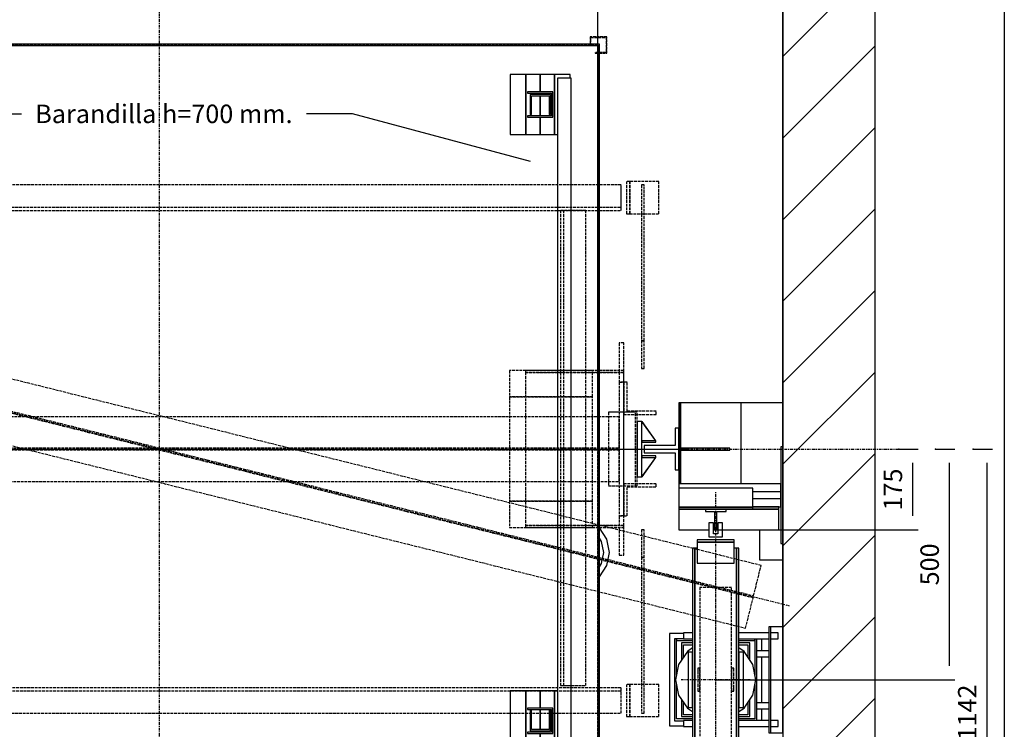
# Model space of a CAD drawing. Extents: x 4 to 2370, y 10 to 287.
# Drawn here: x 93 to 200, y 143 to 220 of the extents above; entities that cross this region are included whole.
import ezdxf

# ---------------------------------------------------------------- set-up
doc = ezdxf.new("R2010")
doc.units = 0
doc.header["$LTSCALE"] = 0.5
doc.header["$MEASUREMENT"] = 0
doc.linetypes.add('ACAD_ISO02W100', pattern=[15, 12, -3])
doc.linetypes.add('ACAD_ISO10W100', pattern=[18.5, 12, -3, 0.5, -3])
doc.layers.get('0').update_dxf_attribs({"linetype": 'CONTINUOUS'})
for name, color, linetype in [('3', 5, 'ACAD_ISO02W100'), ('6', 7, 'CONTINUOUS'), ('7', 6, 'ACAD_ISO10W100'), ('8', 3, 'CONTINUOUS'), ('9', 7, 'CONTINUOUS')]:
    doc.layers.add(name, color=color, linetype=linetype)
doc.styles.add('LD', font='ARIALUNI.TTF')
doc.dimstyles.new('LIFT', dxfattribs={"dimtxt": 2, "dimasz": 1.5, "dimexe": 0.6, "dimexo": 0, "dimgap": 0.5, "dimtad": 1, "dimdec": 0, "dimzin": 0, "dimdsep": 46, "dimtxsty": 'LD', "dimcen": 0, "dimdle": 3.5, "dimclrd": 1, "dimclre": 1, "dimclrt": 5, "dimadec": 0, "dimazin": 0, "dimtfac": 1, "dimtdec": 0, "dimtix": 1, "dimtmove": 1, "dimatfit": 3, "dimfxl": 0, "dimtolj": 1, "dimtzin": 0, "dimarcsym": 0})

# ---------------------------------------------------------------- blocks, each defined once
blk = doc.blocks.new('BORD_MACPUARSA_A4_V')
at = {"layer": '8'}
blk.add_line((190, 277), (190, 0), dxfattribs=at)
blk = doc.blocks.new('LD_20170524110905_00000000')
blk.add_blockref('BORD_MACPUARSA_A4_V', (0, 0))
blk = doc.blocks.new('LD_20170524110905_00000001')
for p, q in [((1768.4, 1868.7), (1668.4, 1868.7)), ((2154.1, 1765.3), (1768.4, 1868.7))]:
    blk.add_line(p, q)
blk.add_solid([(2221.7, 1747.2), (2151, 1754), (2157.1, 1776.6), (2221.7, 1747.2)])
at = {"insert": (1359.9, 1888.7), "char_height": 40, "attachment_point": 2, "style": 'LD'}
blk.add_mtext('\\fArial Unicode MS|b0|i0|u0;\\C256;Barandilla h=700 mm.', dxfattribs=at)
blk = doc.blocks.new('LD_20170524110905_00000002')
for p, q in [((544.5, 1766.2), (951.5, 1868.7)), ((951.5, 1868.7), (1051.5, 1868.7))]:
    blk.add_line(p, q)
blk.add_solid([(476.7, 1749.1), (541.7, 1777.5), (547.4, 1754.9), (476.7, 1749.1)])
at = {"insert": (1359.9, 1888.7), "char_height": 40, "attachment_point": 2, "style": 'LD'}
blk.add_mtext('\\fArial Unicode MS|b0|i0|u0;\\C256;Barandilla h=700 mm.', dxfattribs=at)
blk = doc.blocks.new('LD_20170524110905_00000003')
at = {"layer": '8'}
for p, q in [((2700, 1992.9), (2900, 2192.9)), ((2700, 1816.1), (2900, 2016.1)), ((2700, 1639.3), (2900, 1839.3)), ((2700, 1462.6), (2900, 1662.6)), ((2700, 1285.8), (2900, 1485.8)), ((2700, 1109), (2900, 1309)), ((2700, 932.2), (2900, 1132.2)), ((2700, 755.5), (2900, 955.5)), ((2700, 578.7), (2900, 778.7)), ((2700, 401.9), (2900, 601.9))]:
    blk.add_line(p, q, dxfattribs=at)
blk = doc.blocks.new('LD_20170524110905_00000004')
for p, q in [((2900, -200), (2900, 2350)), ((2700, 1242), (2700, 2150)), ((2700, 2150), (2700, 0)), ((2700, 757), (2700, 902))]:
    blk.add_line(p, q)
blk = doc.blocks.new('LD_20170524110905_00000005')
for p, q in [((-953, 878), (-953, -252.5)), ((953, 878), (-953, 878)), ((-950, -876.5), (-950, 875)), ((-950, 875), (950, 875)), ((950, 875), (950, -875)), ((953, -878), (953, 878)), ((-953, -253.5), (-953, -496.5)), ((-953, -497.5), (-953, -876.5)), ((-953, -876.5), (-950, -876.5)), ((-701.5, -875), (-951.5, -875)), ((-951.5, -875), (-951.5, -878)), ((-951.5, -878), (-704.5, -878)), ((-704.5, -878), (-704.5, -912)), ((-701.5, -915), (-701.5, -875)), ((698.5, -875), (698.5, -915)), ((950, -875), (698.5, -875)), ((701.5, -912), (701.5, -878)), ((701.5, -878), (953, -878)), ((-704.5, -912), (-723, -912)), ((-723, -912), (-723, -915)), ((-723, -915), (-701.5, -915)), ((-701.5, -913.5), (698.5, -913.5)), ((698.5, -915), (720, -915)), ((720, -912), (701.5, -912)), ((720, -915), (720, -912))]:
    blk.add_line(p, q)
blk = doc.blocks.new('LD_20170524110905_00000008')
at = {"layer": '3'}
for p, q in [((950, 875), (-950, 875)), ((933, 894), (933, 875)), ((969, 894), (933, 894)), ((933, 875), (934.5, 875)), ((934.5, 875), (934.5, 892.5)), ((934.5, 892.5), (967.5, 892.5)), ((950, -875), (950, 875)), ((967.5, 892.5), (967.5, 859.5)), ((969, 858), (969, 894)), ((967.5, 859.5), (944, 859.5)), ((944, 859.5), (944, 858)), ((944, 858), (969, 858)), ((1019, 580), (1012, 580)), ((1012, 580), (1012, 510)), ((1019, 510), (1019, 580)), ((1082, 580), (1019, 580)), ((1019, 580), (1019, 510)), ((1082, 510), (1082, 580)), ((1000, 572.5), (-1000, 572.5)), ((1000, 572.5), (-1000, 572.5)), ((1000, 517.5), (1000, 572.5)), ((1000, 524.5), (1000, 572.5)), ((1050, 572.5), (1044, 572.5)), ((1044, 572.5), (1044, 235)), ((1050, 235), (1050, 572.5)), ((-1000, 524.5), (1000, 524.5)), ((-1000, 517.5), (1000, 517.5)), ((923.5, 517.5), (868.5, 517.5)), ((868.5, 517.5), (868.5, -512.5)), ((923.5, 517.5), (875.5, 517.5)), ((875.5, 517.5), (875.5, -512.5)), ((923.5, -512.5), (923.5, 517.5)), ((923.5, -512.5), (923.5, 517.5)), ((1012, 510), (1019, 510)), ((1019, 510), (1082, 510)), ((1044, 235), (1050, 235)), ((1050, 235), (1044, 235)), ((1044, 235), (1044, 175)), ((1050, 175), (1050, 235)), ((1044, 175), (1050, 175)), ((1050, -175), (1044, -175)), ((1044, -175), (1044, -235)), ((1050, -235), (1050, -175)), ((1044, -235), (1050, -235)), ((1050, -235), (1044, -235)), ((1044, -235), (1044, -572.5)), ((1050, -572.5), (1050, -235)), ((1019, -510), (1012, -510)), ((1012, -510), (1012, -580)), ((1019, -580), (1019, -510)), ((1082, -510), (1019, -510)), ((1019, -510), (1019, -580)), ((1082, -580), (1082, -510)), ((1000, -517.5), (-1000, -517.5)), ((1000, -524.5), (-1000, -524.5)), ((868.5, -512.5), (923.5, -512.5)), ((875.5, -512.5), (923.5, -512.5)), ((1000, -572.5), (1000, -517.5)), ((1000, -572.5), (1000, -524.5)), ((-1000, -572.5), (1000, -572.5)), ((-1000, -572.5), (1000, -572.5)), ((1044, -572.5), (1050, -572.5)), ((1012, -580), (1019, -580)), ((1019, -580), (1082, -580))]:
    blk.add_line(p, q, dxfattribs=at)
blk = doc.blocks.new('LD_20170524110905_00000009')
at = {"layer": '3'}
for p, q in [((1303.4, -252.3), (-1269.6, 388.1)), ((1303.4, -252.3), (-1269.6, 388.1)), ((1303.4, -252.3), (-1269.6, 388.1)), ((1303.4, -252.3), (-1269.6, 388.1)), ((-1285.9, 322.6), (1287.1, -317.8)), ((-1285.9, 322.6), (1287.1, -317.8)), ((1285.9, -322.6), (-1287.1, 317.8)), ((1285.9, -322.6), (-1287.1, 317.8)), ((-1303.4, 252.3), (1269.6, -388.1)), ((-1303.4, 252.3), (1269.6, -388.1)), ((-1303.4, 252.3), (1269.6, -388.1)), ((-1303.4, 252.3), (1269.6, -388.1)), ((996, 230), (996, 145)), ((1006, 230), (996, 230)), ((1006, 145), (1006, 230)), ((758, 170), (758, 113)), ((938, 170), (758, 170)), ((793, 170), (793, 166)), ((1006, 170), (793, 170)), ((793, 166), (793, -166)), ((1006, 166), (793, 166)), ((793, 166), (1006, 166)), ((938, 113), (938, 170)), ((1006, 166), (1006, 170)), ((1006, -166), (1006, 166)), ((996, 145), (996, -145)), ((1006, 145), (996, 145)), ((996, 145), (996, -145)), ((1006, 145), (996, 145)), ((996, 145), (996, -145)), ((1006, 145), (996, 145)), ((996, 145), (1006, 145)), ((1013, 145), (1006, 145)), ((1006, 145), (1006, 75)), ((1006, -145), (1006, 145)), ((1013, 145), (1006, 145)), ((1006, 145), (1006, 75)), ((1006, -145), (1006, 145)), ((1006, -145), (1006, 145)), ((1013, 82), (1013, 145)), ((1013, 82), (1013, 145)), ((758, 113), (758, -113)), ((938, 113), (758, 113)), ((758, 113), (938, 113)), ((938, -113), (938, 113)), ((996, 70), (-996, 70)), ((996, 70), (-996, 70)), ((996, 70), (-996, 70)), ((996, 70), (-996, 70)), ((996, 70), (-996, 70)), ((996, 70), (-996, 70)), ((1035, 80), (973, 80)), ((973, 80), (973, -80)), ((1031, 80), (973, 80)), ((973, 80), (973, -80)), ((1035, 80), (973, 80)), ((973, 80), (973, -80)), ((1031, 80), (973, 80)), ((973, 80), (973, -80)), ((1035, 80), (973, 80)), ((973, 80), (973, -80)), ((1031, 80), (973, 80)), ((973, 80), (973, -80)), ((996, 2.5), (996, 70)), ((996, -70), (996, 70)), ((996, 2.5), (996, 70)), ((996, -70), (996, 70)), ((996, 2.5), (996, 70)), ((996, -70), (996, 70)), ((1006, 75), (1076, 75)), ((1006, 75), (1076, 75)), ((1076, 82), (1013, 82)), ((1076, 82), (1013, 82)), ((1031, -80), (1031, 80)), ((1031, -80), (1031, 80)), ((1031, -80), (1031, 80)), ((1035, -80), (1035, 80)), ((1035, -80), (1035, 80)), ((1035, -80), (1035, 80)), ((1076, 75), (1076, 82)), ((1076, 75), (1076, 82)), ((-996, 2.5), (996, 2.5)), ((-996, 2.5), (996, 2.5)), ((-996, 2.5), (996, 2.5)), ((996, -2.5), (-996, -2.5)), ((996, -2.5), (-996, -2.5)), ((996, -2.5), (-996, -2.5)), ((996, -70), (996, -2.5)), ((996, -70), (996, -2.5)), ((996, -70), (996, -2.5)), ((-996, -70), (996, -70)), ((-996, -70), (996, -70)), ((-996, -70), (996, -70)), ((-996, -70), (996, -70)), ((-996, -70), (996, -70)), ((-996, -70), (996, -70)), ((973, -80), (1035, -80)), ((973, -80), (1031, -80)), ((973, -80), (1035, -80)), ((973, -80), (1031, -80)), ((973, -80), (1035, -80)), ((973, -80), (1031, -80)), ((1076, -75), (1006, -75)), ((1006, -75), (1006, -145)), ((1076, -75), (1006, -75)), ((1006, -75), (1006, -145)), ((1013, -82), (1076, -82)), ((1013, -145), (1013, -82)), ((1013, -82), (1076, -82)), ((1013, -145), (1013, -82)), ((1076, -82), (1076, -75)), ((1076, -82), (1076, -75)), ((758, -113), (938, -113)), ((758, -113), (758, -170)), ((938, -113), (758, -113)), ((938, -170), (938, -113)), ((996, -145), (1006, -145)), ((996, -145), (1006, -145)), ((996, -145), (1006, -145)), ((996, -145), (996, -230)), ((1006, -145), (996, -145)), ((1006, -145), (1013, -145)), ((1006, -145), (1013, -145)), ((1006, -230), (1006, -145)), ((758, -170), (938, -170)), ((793, -166), (793, -170)), ((1006, -166), (793, -166)), ((793, -166), (1006, -166)), ((793, -170), (1006, -170)), ((1006, -170), (1006, -166)), ((996, -230), (1006, -230)), ((1269.6, -388.1), (1303.4, -252.3)), ((1269.6, -388.1), (1303.4, -252.3)), ((1287.1, -317.8), (1303.4, -252.3)), ((1287.1, -317.8), (1303.4, -252.3)), ((1269.6, -388.1), (1285.9, -322.6)), ((1269.6, -388.1), (1285.9, -322.6))]:
    blk.add_line(p, q, dxfattribs=at)
at = {"layer": '7'}
blk.add_line((-1364.2, 339.5), (1364.2, -339.5), dxfattribs=at)
blk = doc.blocks.new('LD_20170524110905_0000000A')
for p, q in [((-40, 303), (-40, 298)), ((40, 303), (-40, 303)), ((-40, 303), (-40, 298)), ((40, 303), (-40, 303)), ((40, 298), (40, 303)), ((40, 298), (40, 303)), ((-45, 285), (-50, 285)), ((-50, 285), (-50, -285)), ((-45, 285), (-50, 285)), ((-50, 285), (-50, -285)), ((-45, -285), (-45, 285)), ((-40, 285), (-45, 285)), ((-45, 285), (-45, -285)), ((-45, -285), (-45, 285)), ((-40, 285), (-45, 285)), ((-45, 285), (-45, -285)), ((-40, 298), (-40, 253)), ((40, 298), (-40, 298)), ((-40, 298), (40, 298)), ((-40, 298), (-40, 253)), ((40, 298), (-40, 298)), ((-40, 298), (40, 298)), ((40, 253), (40, 298)), ((40, 253), (40, 298)), ((45, 285), (40, 285)), ((45, 285), (40, 285)), ((45, -285), (45, 285)), ((50, 285), (45, 285)), ((45, 285), (45, -285)), ((45, -285), (45, 285)), ((50, 285), (45, 285)), ((45, 285), (45, -285)), ((50, -285), (50, 285)), ((50, -285), (50, 285)), ((-40, 253), (40, 253)), ((-40, 253), (40, 253)), ((40, -253), (-40, -253)), ((-40, -253), (-40, -298)), ((40, -253), (-40, -253)), ((-40, -253), (-40, -298)), ((40, -298), (40, -253)), ((40, -298), (40, -253)), ((-50, -285), (-45, -285)), ((-50, -285), (-45, -285)), ((-45, -285), (-40, -285)), ((-45, -285), (-40, -285)), ((-40, -298), (40, -298)), ((40, -298), (-40, -298)), ((-40, -298), (-40, -303)), ((-40, -298), (40, -298)), ((40, -298), (-40, -298)), ((-40, -298), (-40, -303)), ((40, -285), (45, -285)), ((40, -285), (45, -285)), ((40, -303), (40, -298)), ((40, -303), (40, -298)), ((45, -285), (50, -285)), ((45, -285), (50, -285)), ((-40, -303), (40, -303)), ((-40, -303), (40, -303))]:
    blk.add_line(p, q)
blk = doc.blocks.new('LD_20170524110905_0000000B')
for p, q in [((-4.75, 15), (-15, 15)), ((-15, 15), (-15, -15)), ((-4.75, 15), (-15, 15)), ((-15, 15), (-15, -15)), ((-4.75, -9), (-4.75, 15)), ((-4.75, -9), (-4.75, 15)), ((15, 15), (4.75, 15)), ((4.75, 15), (4.75, -9)), ((15, 15), (4.75, 15)), ((4.75, 15), (4.75, -9)), ((15, -15), (15, 15)), ((15, -15), (15, 15)), ((-15, -15), (15, -15)), ((-15, -15), (15, -15)), ((4.75, -9), (-4.75, -9)), ((4.75, -9), (-4.75, -9))]:
    blk.add_line(p, q)
blk = doc.blocks.new('LD_20170524110905_0000000C')
for p, q in [((-22.5, 370), (-80, 370)), ((-80, 370), (-80, 325)), ((-22.5, 370), (-80, 370)), ((-80, 370), (-80, 325)), ((137, 370), (22.5, 370)), ((137, 370), (22.5, 370)), ((137, 375), (80, 375)), ((137, 375), (80, 375)), ((80, 370), (137, 370)), ((80, 370), (137, 370)), ((137, 370), (137, 375)), ((137, 370), (137, 375)), ((137, 325), (137, 370)), ((137, 325), (137, 370)), ((-80, 325), (-15, 325)), ((-80, 325), (-15, 325)), ((-4.75, 325), (-2.5, 325)), ((-4.75, 325), (-2.5, 325)), ((2.5, 325), (4.75, 325)), ((2.5, 325), (4.75, 325)), ((15, 325), (137, 325)), ((15, 325), (137, 325)), ((95, 325), (95, 260)), ((95, 325), (95, 260)), ((145, 260), (145, 295)), ((145, 260), (145, 295)), ((95, 260), (145, 260)), ((95, 260), (145, 260)), ((145, -260), (95, -260)), ((95, -260), (95, -325)), ((145, -260), (95, -260)), ((95, -260), (95, -325)), ((145, -295), (145, -260)), ((145, -295), (145, -260)), ((-80, -325), (-80, -370)), ((-15, -325), (-80, -325)), ((-80, -325), (-80, -370)), ((-15, -325), (-80, -325)), ((-2.5, -325), (-4.75, -325)), ((-2.5, -325), (-4.75, -325)), ((4.75, -325), (2.5, -325)), ((4.75, -325), (2.5, -325)), ((137, -325), (15, -325)), ((137, -325), (15, -325)), ((137, -370), (137, -325)), ((137, -370), (137, -325)), ((-80, -370), (-22.5, -370)), ((-80, -370), (-22.5, -370)), ((22.5, -370), (137, -370)), ((22.5, -370), (137, -370)), ((137, -370), (80, -370)), ((137, -370), (80, -370)), ((80, -375), (137, -375)), ((80, -375), (137, -375)), ((137, -375), (137, -370)), ((137, -375), (137, -370)), ((95, -425), (95, -440)), ((95, -425), (95, -440)), ((95, -440), (141, -440)), ((95, -440), (141, -440))]:
    blk.add_line(p, q)
blk = doc.blocks.new('LD_20170524110905_0000000D')
for p, q in [((-50, 60), (-60, 60)), ((-60, 60), (-60, -60)), ((-50, 60), (-60, 60)), ((-60, 60), (-60, -60)), ((-50, -60), (-50, 60)), ((-50, -60), (-50, 60)), ((60, 60), (50, 60)), ((50, 60), (50, -60)), ((60, 60), (50, 60)), ((50, 60), (50, -60)), ((60, -60), (60, 60)), ((60, -60), (60, 60)), ((-60, -60), (-50, -60)), ((-60, -60), (-50, -60)), ((50, -60), (60, -60)), ((50, -60), (60, -60))]:
    blk.add_line(p, q)
blk = doc.blocks.new('LD_20170524110905_0000000E')
at = {"layer": '3'}
for p, q in [((34.5, 200), (-34.5, 200)), ((-34.5, 200), (-34.5, 184.8)), ((34.5, 200), (-34.5, 200)), ((-34.5, 200), (-34.5, 184.8)), ((34.5, 184.8), (34.5, 200)), ((34.5, 184.8), (34.5, 200)), ((-34.5, 184.8), (-34.5, 141.4)), ((-34.5, 184.8), (-34.5, 141.4)), ((34.5, 141.4), (34.5, 184.8)), ((34.5, 141.4), (34.5, 184.8)), ((-34.5, 141.4), (-34.5, 76.5)), ((-34.5, 141.4), (-34.5, 76.5)), ((34.5, 76.5), (34.5, 141.4)), ((34.5, 76.5), (34.5, 141.4)), ((-34.5, 76.5), (-34.5, 0)), ((-34.5, 76.5), (-34.5, 0)), ((34.5, 0), (34.5, 76.5)), ((34.5, 0), (34.5, 76.5)), ((-34.5, 25), (-39, 25)), ((-39, 25), (-39, 23.1)), ((-34.5, 25), (-39, 25)), ((-39, 25), (-39, 23.1)), ((-39, 23.1), (-39, 17.7)), ((-39, 23.1), (-39, 17.7)), ((-34.5, 23.1), (-34.5, 25)), ((-34.5, 23.1), (-34.5, 25)), ((-34.5, 17.7), (-34.5, 23.1)), ((-34.5, 17.7), (-34.5, 23.1)), ((39, 25), (34.5, 25)), ((34.5, 25), (34.5, 23.1)), ((39, 25), (34.5, 25)), ((34.5, 25), (34.5, 23.1)), ((34.5, 23.1), (34.5, 17.7)), ((34.5, 23.1), (34.5, 17.7)), ((39, 23.1), (39, 25)), ((39, 23.1), (39, 25)), ((39, 17.7), (39, 23.1)), ((39, 17.7), (39, 23.1)), ((-39, 17.7), (-39, 9.6)), ((-39, 17.7), (-39, 9.6)), ((-39, 9.6), (-39, 0)), ((-39, 9.6), (-39, 0)), ((-39, 0), (-39, -9.6)), ((-39, 0), (-39, -9.6)), ((-34.5, 9.6), (-34.5, 17.7)), ((-34.5, 9.6), (-34.5, 17.7)), ((-34.5, 0), (-34.5, 9.6)), ((-34.5, 0), (-34.5, 9.6)), ((-34.5, -9.6), (-34.5, 0)), ((-34.5, 0), (-34.5, -76.5)), ((-34.5, -9.6), (-34.5, 0)), ((-34.5, 0), (-34.5, -76.5)), ((34.5, 17.7), (34.5, 9.6)), ((34.5, 17.7), (34.5, 9.6)), ((34.5, 9.6), (34.5, 0)), ((34.5, 9.6), (34.5, 0)), ((34.5, 0), (34.5, -9.6)), ((34.5, -76.5), (34.5, 0)), ((34.5, 0), (34.5, -9.6)), ((34.5, -76.5), (34.5, 0)), ((39, 9.6), (39, 17.7)), ((39, 9.6), (39, 17.7)), ((39, 0), (39, 9.6)), ((39, 0), (39, 9.6)), ((39, -9.6), (39, 0)), ((39, -9.6), (39, 0)), ((-39, -9.6), (-39, -17.7)), ((-39, -9.6), (-39, -17.7)), ((-39, -17.7), (-39, -23.1)), ((-39, -17.7), (-39, -23.1)), ((-34.5, -17.7), (-34.5, -9.6)), ((-34.5, -17.7), (-34.5, -9.6)), ((-34.5, -23.1), (-34.5, -17.7)), ((-34.5, -23.1), (-34.5, -17.7)), ((34.5, -9.6), (34.5, -17.7)), ((34.5, -9.6), (34.5, -17.7)), ((34.5, -17.7), (34.5, -23.1)), ((34.5, -17.7), (34.5, -23.1)), ((39, -17.7), (39, -9.6)), ((39, -17.7), (39, -9.6)), ((39, -23.1), (39, -17.7)), ((39, -23.1), (39, -17.7)), ((-39, -23.1), (-39, -25)), ((-39, -23.1), (-39, -25)), ((-39, -25), (-34.5, -25)), ((-39, -25), (-34.5, -25)), ((-34.5, -25), (-34.5, -23.1)), ((-34.5, -25), (-34.5, -23.1)), ((34.5, -23.1), (34.5, -25)), ((34.5, -23.1), (34.5, -25)), ((34.5, -25), (39, -25)), ((34.5, -25), (39, -25)), ((39, -25), (39, -23.1)), ((39, -25), (39, -23.1)), ((-34.5, -76.5), (-34.5, -141.4)), ((-34.5, -76.5), (-34.5, -141.4)), ((34.5, -141.4), (34.5, -76.5)), ((34.5, -141.4), (34.5, -76.5)), ((-34.5, -141.4), (-34.5, -184.8)), ((-34.5, -141.4), (-34.5, -184.8)), ((34.5, -184.8), (34.5, -141.4)), ((34.5, -184.8), (34.5, -141.4)), ((-34.5, -184.8), (-34.5, -200)), ((-34.5, -184.8), (-34.5, -200)), ((34.5, -200), (34.5, -184.8)), ((34.5, -200), (34.5, -184.8)), ((-34.5, -200), (34.5, -200)), ((-34.5, -200), (34.5, -200))]:
    blk.add_line(p, q, dxfattribs=at)
at = {"layer": '7'}
for p, q in [((0, -240), (0, 240)), ((74.5, 0), (-74.5, 0))]:
    blk.add_line(p, q, dxfattribs=at)
blk = doc.blocks.new('*D62')
at = {"layer": '9', "color": 1}
for p, q in [((188.56, 173.1), (190.66, 173.1)), ((190.06, 171.6), (190.06, 165.85)), ((168.75, 164.35), (190.66, 164.35))]:
    blk.add_line(p, q, dxfattribs=at)
for p in [(188.57, 173.1), (168.76, 164.35)]:
    blk.add_point(p, dxfattribs=at)
for points in [[(190.06, 173.1), (190.31, 171.6), (189.81, 171.6), (190.06, 173.1)], [(190.06, 164.35), (189.81, 165.85), (190.31, 165.85), (190.06, 164.35)]]:
    blk.add_solid(points, dxfattribs=at)
at = {"layer": '9', "color": 5, "insert": (189.56, 168.72), "char_height": 2, "attachment_point": 8, "rotation": 90, "style": 'LD'}
blk.add_mtext('175', dxfattribs=at)
blk = doc.blocks.new('LD_20170524110905_0000000F')
for p, q in [((22.5, 22.5), (-22.5, 22.5)), ((-22.5, 22.5), (-22.5, 17.5)), ((22.5, 22.5), (-22.5, 22.5)), ((-22.5, 22.5), (-22.5, 17.5)), ((22.5, 17.5), (22.5, 22.5)), ((22.5, 17.5), (22.5, 22.5)), ((-22.5, 17.5), (-2.5, 17.5)), ((-22.5, 17.5), (-2.5, 17.5)), ((-2.5, 17.5), (-2.5, -22.5)), ((-2.5, 17.5), (-2.5, -22.5)), ((2.5, -22.5), (2.5, 17.5)), ((2.5, 17.5), (22.5, 17.5)), ((2.5, -22.5), (2.5, 17.5)), ((2.5, 17.5), (22.5, 17.5)), ((-2.5, -22.5), (2.5, -22.5)), ((-2.5, -22.5), (2.5, -22.5))]:
    blk.add_line(p, q)
blk = doc.blocks.new('LD_20170524110905_00000011')
at = {"layer": '7'}
blk.add_line((0, -407.5), (0, 407.5), dxfattribs=at)
blk = doc.blocks.new('LD_20170524110905_00000013')
for p, q in [((-50, 69.2), (-61.5, 61.5)), ((-50, 69.2), (-61.5, 61.5)), ((61.5, 61.5), (50, 69.2)), ((61.5, 61.5), (50, 69.2)), ((-61.5, 61.5), (-80.4, 33.3)), ((-61.5, 61.5), (-80.4, 33.3)), ((80.4, 33.3), (61.5, 61.5)), ((80.4, 33.3), (61.5, 61.5)), ((-80.4, 33.3), (-87, 0)), ((-80.4, 33.3), (-87, 0)), ((87, 0), (80.4, 33.3)), ((87, 0), (80.4, 33.3)), ((80.4, -33.3), (87, 0)), ((80.4, -33.3), (87, 0)), ((-87, 0), (-80.4, -33.3)), ((-87, 0), (-80.4, -33.3)), ((-80.4, -33.3), (-61.5, -61.5)), ((-80.4, -33.3), (-61.5, -61.5)), ((61.5, -61.5), (80.4, -33.3)), ((61.5, -61.5), (80.4, -33.3)), ((-61.5, -61.5), (-50, -69.2)), ((-61.5, -61.5), (-50, -69.2)), ((50, -69.2), (61.5, -61.5)), ((50, -69.2), (61.5, -61.5))]:
    blk.add_line(p, q)
blk = doc.blocks.new('LD_20170524110905_00000014')
for p, q in [((-100, 100), (-100, -100)), ((-70, 100), (-100, 100)), ((-100, 100), (-100, -100)), ((-70, 100), (-100, 100)), ((-85, 89), (-89, 89)), ((-89, 89), (-89, -89)), ((-85, 89), (-89, 89)), ((-89, 89), (-89, -89)), ((-85, 10.1), (-85, 89)), ((-85, 89), (-85, 85)), ((-70, 89), (-85, 89)), ((-85, 10.1), (-85, 89)), ((-85, 89), (-85, 85)), ((-70, 89), (-85, 89)), ((85, 88.5), (85, 10.1)), ((85, 85), (85, 88.5)), ((85, 88.5), (85, 10.1)), ((85, 85), (85, 88.5)), ((89, -88.5), (89, 88.5)), ((89, -88.5), (89, 88.5)), ((100, 63), (100, 88.5)), ((100, 63), (100, 88.5)), ((-85, 85), (-50, 85)), ((-85, 85), (-50, 85)), ((50, 85), (85, 85)), ((50, 85), (85, 85)), ((100, -50), (100, 50)), ((100, -50), (100, 50)), ((-85, -85), (-85, -10.1)), ((-85, -85), (-85, -10.1)), ((85, -10.1), (85, -85)), ((85, -10.1), (85, -85)), ((100, -88.5), (100, -63)), ((100, -88.5), (100, -63)), ((-50, -85), (-85, -85)), ((-50, -85), (-85, -85)), ((85, -85), (50, -85)), ((85, -85), (50, -85)), ((-100, -100), (-70, -100)), ((-100, -100), (-70, -100)), ((-89, -89), (-70, -89)), ((-89, -89), (-70, -89))]:
    blk.add_line(p, q)
blk = doc.blocks.new('LD_20170524110905_00000015')
for p, q in [((-50, 69.2), (-61.5, 61.5)), ((-50, 69.2), (-61.5, 61.5)), ((61.5, 61.5), (50, 69.2)), ((61.5, 61.5), (50, 69.2)), ((-61.5, 61.5), (-80.4, 33.3)), ((-61.5, 61.5), (-80.4, 33.3)), ((80.4, 33.3), (61.5, 61.5)), ((80.4, 33.3), (61.5, 61.5)), ((-80.4, 33.3), (-87, 0)), ((-80.4, 33.3), (-87, 0)), ((87, 0), (80.4, 33.3)), ((87, 0), (80.4, 33.3)), ((80.4, -33.3), (87, 0)), ((80.4, -33.3), (87, 0)), ((-87, 0), (-80.4, -33.3)), ((-87, 0), (-80.4, -33.3)), ((-80.4, -33.3), (-61.5, -61.5)), ((-80.4, -33.3), (-61.5, -61.5)), ((61.5, -61.5), (80.4, -33.3)), ((61.5, -61.5), (80.4, -33.3)), ((-61.5, -61.5), (-50, -69.2)), ((-61.5, -61.5), (-50, -69.2)), ((50, -69.2), (61.5, -61.5)), ((50, -69.2), (61.5, -61.5))]:
    blk.add_line(p, q)
blk = doc.blocks.new('LD_20170524110905_00000019')
for p, q in [((53, 53), (53, 53.1)), ((53, 53), (53, 53.1)), ((69.3, 28.7), (53, 53)), ((69.3, 28.7), (53, 53)), ((57.7, 23.9), (53, 31)), ((57.7, 23.9), (53, 31)), ((62.5, 0), (57.7, 23.9)), ((62.5, 0), (57.7, 23.9)), ((75, 0), (69.3, 28.7)), ((75, 0), (69.3, 28.7)), ((57.7, -23.9), (62.5, 0)), ((57.7, -23.9), (62.5, 0)), ((69.3, -28.7), (75, 0)), ((69.3, -28.7), (75, 0)), ((53, -31), (57.7, -23.9)), ((53, -31), (57.7, -23.9)), ((53, -53), (69.3, -28.7)), ((53, -53), (69.3, -28.7)), ((53, -53.1), (53, -53)), ((53, -53.1), (53, -53))]:
    blk.add_line(p, q)
blk = doc.blocks.new('LD_20170524110905_0000001A')
for p, q in [((37.5, 45), (29.5, 45)), ((29.5, 45), (29.5, 8)), ((37.5, -45), (37.5, 45)), ((29.5, 8), (-37.5, 8)), ((-37.5, 8), (-37.5, -8)), ((-37.5, -8), (29.5, -8)), ((29.5, -8), (29.5, -45)), ((29.5, -45), (37.5, -45))]:
    blk.add_line(p, q)
blk = doc.blocks.new('LD_20170524110905_0000001C')
at = {"layer": '7'}
blk.add_line((-1147.5, 0), (1147.5, 0), dxfattribs=at)
blk = doc.blocks.new('LD_20170524110905_0000001D')
for p, q in [((0, 60), (-10, 60)), ((-10, 60), (-10, -60)), ((0.1, 60.1), (-0.1, 59.9)), ((-0.1, 59.9), (29.9, 17.9)), ((0, -60), (0, 60)), ((30.1, 18.1), (0.1, 60.1)), ((30, 18.2), (0, 18.2)), ((0, 18.2), (0, 14.8)), ((0, 14.8), (30, 14.8)), ((29.9, 17.9), (30.1, 18.1)), ((30, 14.8), (30, 18.2)), ((29.9, -17.9), (-0.1, -59.9)), ((30, -14.8), (0, -14.8)), ((0, -14.8), (0, -18.2)), ((0, -18.2), (30, -18.2)), ((0.1, -60.1), (30.1, -18.1)), ((30.1, -18.1), (29.9, -17.9)), ((30, -18.2), (30, -14.8)), ((-10, -60), (0, -60)), ((-0.1, -59.9), (0.1, -60.1))]:
    blk.add_line(p, q)
blk = doc.blocks.new('LD_20170524110905_0000002F')
for p, q in [((94, 1687), (60, 1687)), ((60, 1687), (60, 1679)), ((94, 1557), (94, 1687)), ((125, 1687), (94, 1687)), ((94, 1687), (94, 1557)), ((156, 1687), (125, 1687)), ((125, 1687), (125, 1649.5)), ((125, 1649.5), (125, 1687)), ((190, 1687), (156, 1687)), ((156, 1687), (156, 1557)), ((156, 1557), (156, 1687)), ((190, 1557), (190, 1687)), ((1744, 1687), (1710, 1687)), ((1710, 1687), (1710, 1557)), ((1744, 1557), (1744, 1687)), ((1775, 1687), (1744, 1687)), ((1744, 1687), (1744, 1557)), ((1806, 1687), (1775, 1687)), ((1775, 1687), (1775, 1649.5)), ((1775, 1649.5), (1775, 1687)), ((1840, 1687), (1806, 1687)), ((1806, 1687), (1806, 1557)), ((1806, 1557), (1806, 1687)), ((1840, 1679), (1840, 1687)), ((88, 1679), (58, 1679)), ((58, 1679), (58, 129)), ((88, 129), (88, 1679)), ((1842, 1679), (1812, 1679)), ((1812, 1679), (1812, 129)), ((1842, 129), (1842, 1679)), ((152.5, 1649.5), (97.5, 1649.5)), ((97.5, 1649.5), (97.5, 1594.5)), ((100.5, 1646.5), (152.5, 1646.5)), ((100.5, 1597.5), (100.5, 1646.5)), ((147, 1644), (103, 1644)), ((103, 1644), (103, 1600)), ((125, 1646.5), (125, 1644)), ((125, 1644), (125, 1646.5)), ((147, 1600), (147, 1644)), ((152.5, 1646.5), (152.5, 1649.5)), ((1802.5, 1649.5), (1747.5, 1649.5)), ((1747.5, 1649.5), (1747.5, 1646.5)), ((1747.5, 1646.5), (1799.5, 1646.5)), ((1797, 1644), (1753, 1644)), ((1753, 1644), (1753, 1600)), ((1775, 1646.5), (1775, 1644)), ((1775, 1644), (1775, 1646.5)), ((1797, 1600), (1797, 1644)), ((1799.5, 1646.5), (1799.5, 1597.5)), ((1802.5, 1594.5), (1802.5, 1649.5)), ((106, 1641), (144, 1641)), ((106, 1600), (106, 1641)), ((125, 1641), (125, 1597.5)), ((125, 1597.5), (125, 1641)), ((144, 1641), (144, 1600)), ((1756, 1641), (1794, 1641)), ((1756, 1600), (1756, 1641)), ((1775, 1641), (1775, 1597.5)), ((1775, 1597.5), (1775, 1641)), ((1794, 1641), (1794, 1600)), ((103, 1600), (106, 1600)), ((144, 1600), (147, 1600)), ((1753, 1600), (1756, 1600)), ((1794, 1600), (1797, 1600)), ((97.5, 1594.5), (152.5, 1594.5)), ((152.5, 1597.5), (100.5, 1597.5)), ((125, 1594.5), (125, 1557)), ((125, 1557), (125, 1594.5)), ((152.5, 1594.5), (152.5, 1597.5)), ((1799.5, 1597.5), (1747.5, 1597.5)), ((1747.5, 1597.5), (1747.5, 1594.5)), ((1747.5, 1594.5), (1802.5, 1594.5)), ((1775, 1594.5), (1775, 1557)), ((1775, 1557), (1775, 1594.5)), ((88, 1557), (94, 1557)), ((94, 1557), (125, 1557)), ((125, 1557), (156, 1557)), ((156, 1557), (190, 1557)), ((1710, 1557), (1744, 1557)), ((1744, 1557), (1775, 1557)), ((1775, 1557), (1806, 1557)), ((1806, 1557), (1812, 1557)), ((94, 351), (88, 351)), ((94, 221), (94, 351)), ((125, 351), (94, 351)), ((94, 351), (94, 221)), ((156, 351), (125, 351)), ((125, 351), (125, 313.5)), ((125, 313.5), (125, 351)), ((190, 351), (156, 351)), ((156, 351), (156, 221)), ((156, 221), (156, 351)), ((190, 221), (190, 351)), ((1744, 351), (1710, 351)), ((1710, 351), (1710, 221)), ((1744, 221), (1744, 351)), ((1775, 351), (1744, 351)), ((1744, 351), (1744, 221)), ((1806, 351), (1775, 351)), ((1775, 351), (1775, 313.5)), ((1775, 313.5), (1775, 351)), ((1812, 351), (1806, 351)), ((1806, 351), (1806, 221)), ((1806, 221), (1806, 351)), ((152.5, 313.5), (97.5, 313.5)), ((97.5, 313.5), (97.5, 258.5)), ((100.5, 310.5), (152.5, 310.5)), ((100.5, 261.5), (100.5, 310.5)), ((103, 308), (103, 264)), ((106, 308), (103, 308)), ((106, 267), (106, 308)), ((125, 310.5), (125, 267)), ((125, 267), (125, 310.5)), ((144, 308), (144, 267)), ((147, 308), (144, 308)), ((147, 264), (147, 308)), ((152.5, 310.5), (152.5, 313.5)), ((1802.5, 313.5), (1747.5, 313.5)), ((1747.5, 313.5), (1747.5, 310.5)), ((1747.5, 310.5), (1799.5, 310.5)), ((1753, 308), (1753, 264)), ((1756, 308), (1753, 308)), ((1756, 267), (1756, 308)), ((1775, 310.5), (1775, 267)), ((1775, 267), (1775, 310.5)), ((1794, 308), (1794, 267)), ((1797, 308), (1794, 308)), ((1797, 264), (1797, 308)), ((1799.5, 310.5), (1799.5, 261.5)), ((1802.5, 258.5), (1802.5, 313.5)), ((97.5, 258.5), (152.5, 258.5)), ((152.5, 261.5), (100.5, 261.5)), ((103, 264), (147, 264)), ((144, 267), (106, 267)), ((125, 264), (125, 261.5)), ((125, 261.5), (125, 264)), ((125, 258.5), (125, 221)), ((125, 221), (125, 258.5)), ((152.5, 258.5), (152.5, 261.5)), ((1799.5, 261.5), (1747.5, 261.5)), ((1747.5, 261.5), (1747.5, 258.5)), ((1747.5, 258.5), (1802.5, 258.5)), ((1753, 264), (1797, 264)), ((1794, 267), (1756, 267)), ((1775, 264), (1775, 261.5)), ((1775, 261.5), (1775, 264)), ((1775, 258.5), (1775, 221)), ((1775, 221), (1775, 258.5)), ((88, 221), (94, 221)), ((94, 221), (125, 221)), ((125, 221), (156, 221)), ((156, 221), (190, 221)), ((1710, 221), (1744, 221)), ((1744, 221), (1775, 221)), ((1775, 221), (1806, 221)), ((1806, 221), (1812, 221)), ((58, 129), (88, 129)), ((1812, 129), (1842, 129))]:
    blk.add_line(p, q)
blk = doc.blocks.new('*D99')
at = {"layer": '9', "color": 1}
for p, q in [((61, 216.85), (61, 242.04)), ((156, 216.85), (156, 242.04)), ((154.5, 241.44), (62.5, 241.44))]:
    blk.add_line(p, q, dxfattribs=at)
for p in [(61, 216.86), (156, 216.86)]:
    blk.add_point(p, dxfattribs=at)
for points in [[(61, 241.44), (62.5, 241.69), (62.5, 241.19), (61, 241.44)], [(156, 241.44), (154.5, 241.19), (154.5, 241.69), (156, 241.44)]]:
    blk.add_solid(points, dxfattribs=at)
at = {"layer": '9', "color": 5, "insert": (108.5, 241.94), "char_height": 2, "attachment_point": 8, "style": 'LD'}
blk.add_mtext('ANCHO EXTERNO CABINA 1900', dxfattribs=at)
blk = doc.blocks.new('*D104')
at = {"layer": '9', "color": 1}
for p, q in [((156, 173.1), (156, 242.04)), ((176, 173.1), (176, 242.04)), ((174.5, 241.44), (157.5, 241.44))]:
    blk.add_line(p, q, dxfattribs=at)
for p in [(156, 173.11), (176, 173.11)]:
    blk.add_point(p, dxfattribs=at)
for points in [[(156, 241.44), (157.5, 241.69), (157.5, 241.19), (156, 241.44)], [(176, 241.44), (174.5, 241.19), (174.5, 241.69), (176, 241.44)]]:
    blk.add_solid(points, dxfattribs=at)
at = {"layer": '9', "color": 5, "insert": (166, 241.94), "char_height": 2, "attachment_point": 8, "style": 'LD'}
blk.add_mtext('400', dxfattribs=at)
blk = doc.blocks.new('LD_20170524110906_00000005')
for p, q in [((-30, -437), (-56, -437)), ((-56, -450), (-30, -450)), ((-30, -550), (-56, -550)), ((-56, -563), (-30, -563))]:
    blk.add_line(p, q)
blk = doc.blocks.new('LD_20170524110906_00000007')
for p, q in [((-195, -398.5), (-215, -398.5)), ((-215, -398.5), (-215, -399)), ((-215, -399), (-215, -400.4)), ((-215, -400.4), (-215, -402.5)), ((-215, -402.5), (-215, -405)), ((-215, -405), (-215, -407.5)), ((-30, -398.5), (-95, -398.5)), ((-26, -385), (-30, -385)), ((-30, -385), (-30, -615)), ((-26, -615), (-26, -385)), ((0, -385), (-26, -385)), ((-10, -398.5), (-26, -398.5)), ((-10, -399), (-10, -398.5)), ((-10, -400.4), (-10, -399)), ((-10, -402.5), (-10, -400.4)), ((-10, -405), (-10, -402.5)), ((-10, -407.5), (-10, -405)), ((0, -615), (0, -385)), ((-218.8, -420.1), (-218.8, -456.9)), ((-195, -420.1), (-218.8, -420.1)), ((-215, -407.5), (-215, -409.6)), ((-215, -409.6), (-215, -411)), ((-215, -411), (-215, -411.5)), ((-215, -411.5), (-195, -411.5)), ((-214.8, -451), (-214.8, -424.1)), ((-214.8, -424.1), (-195, -424.1)), ((-95, -411.5), (-30, -411.5)), ((-71.2, -420.1), (-95, -420.1)), ((-95, -424.1), (-75.2, -424.1)), ((-75.2, -424.1), (-75.2, -451)), ((-71.2, -456.9), (-71.2, -420.1)), ((-26, -411.5), (-10, -411.5)), ((-10, -409.6), (-10, -407.5)), ((-10, -411), (-10, -409.6)), ((-10, -411.5), (-10, -411)), ((-218.8, -543.1), (-218.8, -579.9)), ((-214.8, -575.9), (-214.8, -549)), ((-75.2, -549), (-75.2, -575.9)), ((-71.2, -579.9), (-71.2, -543.1)), ((-218.8, -579.9), (-195, -579.9)), ((-195, -588.5), (-215, -588.5)), ((-215, -588.5), (-215, -589)), ((-215, -589), (-215, -590.4)), ((-215, -590.4), (-215, -592.5)), ((-215, -592.5), (-215, -595)), ((-215, -595), (-215, -597.5)), ((-195, -575.9), (-214.8, -575.9)), ((-75.2, -575.9), (-95, -575.9)), ((-95, -579.9), (-71.2, -579.9)), ((-30, -588.5), (-95, -588.5)), ((-10, -588.5), (-26, -588.5)), ((-10, -589), (-10, -588.5)), ((-10, -590.4), (-10, -589)), ((-10, -592.5), (-10, -590.4)), ((-10, -595), (-10, -592.5)), ((-10, -597.5), (-10, -595)), ((-215, -597.5), (-215, -599.6)), ((-215, -599.6), (-215, -601)), ((-215, -601), (-215, -601.5)), ((-215, -601.5), (-195, -601.5)), ((-95, -601.5), (-30, -601.5)), ((-30, -615), (-26, -615)), ((-26, -601.5), (-10, -601.5)), ((-26, -615), (0, -615)), ((-10, -599.6), (-10, -597.5)), ((-10, -601), (-10, -599.6)), ((-10, -601.5), (-10, -601))]:
    blk.add_line(p, q)
blk = doc.blocks.new('LD_20170524110906_0000000A')
for p, q in [((-221, 100), (-225, 100)), ((-225, 100), (-225, -75)), ((-221, -75), (-221, 100)), ((-90, 100), (-221, 100)), ((-221, 100), (-221, -75)), ((-90, -75), (-90, 100)), ((0, 100), (-90, 100)), ((0, 5), (0, 100)), ((-220.1, 2), (-220.6, 2)), ((-220.6, 2), (-220.6, -2)), ((-114.4, 2), (-220.1, 2)), ((-220.1, 2), (-220.1, -2)), ((-220.1, -2), (-220.1, 2)), ((-114.4, -2), (-114.4, 2)), ((0, 5), (-4, 5)), ((-4, 5), (-4, -205)), ((0, -205), (0, 5)), ((-220.6, -2), (-220.1, -2)), ((-220.1, -2), (-114.4, -2)), ((-225, -75), (-225, -85)), ((-4, -75), (-225, -75)), ((-65, -85), (-225, -85)), ((-225, -85), (-225, -126)), ((-65, -126), (-65, -85)), ((-4, -92), (-4, -75)), ((-65, -92), (-4, -92)), ((-4, -108), (-4, -92)), ((-225, -126), (-65, -126)), ((-65, -126), (-225, -126)), ((-225, -126), (-225, -130)), ((-4, -108), (-65, -108)), ((-65, -125), (-4, -125)), ((-65, -130), (-65, -126)), ((-4, -125), (-4, -108)), ((-225, -130), (-65, -130)), ((-4, -205), (0, -205)), ((0, -795), (-4, -795)), ((-4, -795), (-4, -1005)), ((0, -1005), (0, -795)), ((-225, -870), (-225, -874)), ((-65, -870), (-225, -870)), ((-225, -874), (-225, -915)), ((-65, -874), (-225, -874)), ((-225, -874), (-65, -874)), ((-65, -874), (-65, -870)), ((-65, -915), (-65, -874)), ((-4, -875), (-65, -875)), ((-65, -892), (-4, -892)), ((-4, -892), (-4, -875)), ((-4, -908), (-4, -892)), ((-225, -915), (-225, -925)), ((-225, -915), (-65, -915)), ((-4, -908), (-65, -908)), ((-4, -925), (-4, -908)), ((-225, -925), (-4, -925)), ((-4, -1005), (0, -1005))]:
    blk.add_line(p, q)
blk = doc.blocks.new('LD_20170524110906_0000000E')
at = {"layer": '7'}
for p, q in [((0, -1402), (0, 1268)), ((-1610, 0), (1610, 0))]:
    blk.add_line(p, q, dxfattribs=at)
blk = doc.blocks.new('*D134')
at = {"layer": '9', "color": 1}
for p, q in [((192.54, 173.1), (194.64, 173.1)), ((194.04, 171.6), (194.04, 149.6)), ((168.75, 148.1), (194.64, 148.1))]:
    blk.add_line(p, q, dxfattribs=at)
for p in [(192.55, 173.1), (168.76, 148.1)]:
    blk.add_point(p, dxfattribs=at)
for points in [[(194.04, 173.1), (194.29, 171.6), (193.79, 171.6), (194.04, 173.1)], [(194.04, 148.1), (193.79, 149.6), (194.29, 149.6), (194.04, 148.1)]]:
    blk.add_solid(points, dxfattribs=at)
at = {"layer": '9', "color": 5, "insert": (193.54, 160.6), "char_height": 2, "attachment_point": 8, "rotation": 90, "style": 'LD'}
blk.add_mtext('500', dxfattribs=at)
blk = doc.blocks.new('*D135')
at = {"layer": '9', "color": 1}
for p, q in [((196.61, 173.1), (198.71, 173.1)), ((198.11, 171.6), (198.11, 117.5)), ((108.5, 116), (198.71, 116))]:
    blk.add_line(p, q, dxfattribs=at)
for p in [(196.62, 173.1), (108.51, 116)]:
    blk.add_point(p, dxfattribs=at)
for points in [[(198.11, 173.1), (198.36, 171.6), (197.86, 171.6), (198.11, 173.1)], [(198.11, 116), (197.86, 117.5), (198.36, 117.5), (198.11, 116)]]:
    blk.add_solid(points, dxfattribs=at)
at = {"layer": '9', "color": 5, "insert": (197.61, 144.55), "char_height": 2, "attachment_point": 8, "rotation": 90, "style": 'LD'}
blk.add_mtext('1142', dxfattribs=at)

msp = doc.modelspace()

# ---------------------------------------------------------------- block references
at = {"layer": '6'}
msp.add_blockref('LD_20170524110905_00000000', (10, 10), dxfattribs=at)
at = {"layer": '6', "xscale": 0.05, "yscale": 0.05, "zscale": 0.05}
for name, p in [('LD_20170524110906_0000000E', (108.5, 173.1)), ('LD_20170524110905_00000003', (41, 116)), ('LD_20170524110905_00000004', (41, 116)), ('LD_20170524110905_00000008', (108.5, 173.1)), ('LD_20170524110905_00000005', (108.5, 173.1)), ('LD_20170524110905_0000002F', (61, 129.35)), ('LD_20170524110905_00000002', (41, 116)), ('LD_20170524110905_00000001', (41, 116)), ('LD_20170524110905_00000009', (108.5, 173.1)), ('LD_20170524110906_0000000A', (176, 173.1)), ('LD_20170524110905_0000001D', (160.75, 173.1)), ('LD_20170524110905_0000001A', (162.875, 173.1)), ('LD_20170524110905_0000001C', (108.5, 173.1)), ('LD_20170524110905_00000011', (168.75, 148.1)), ('LD_20170524110905_0000000C', (168.75, 148.1)), ('LD_20170524110905_0000000F', (168.75, 165.475)), ('LD_20170524110905_00000019', (153.5, 161.899)), ('LD_20170524110905_0000000B', (168.75, 164.35)), ('LD_20170524110905_0000000A', (168.75, 148.1)), ('LD_20170524110905_0000000E', (168.75, 148.1)), ('LD_20170524110906_00000007', (176, 173.1)), ('LD_20170524110905_00000014', (168.75, 148.1)), ('LD_20170524110905_00000013', (168.75, 148.1)), ('LD_20170524110905_00000015', (168.75, 148.1)), ('LD_20170524110905_0000000D', (168.75, 148.1)), ('LD_20170524110906_00000005', (176, 173.1))]:
    msp.add_blockref(name, p, dxfattribs=at)

# ---------------------------------------------------------------- dimensions: what is measured, and where the dimension line sits
at = {"layer": '9'}
dim = msp.add_linear_dim(base=(108.5, 241.438), p1=(61, 216.85), p2=(156, 216.85), text='ANCHO EXTERNO CABINA <>', dimstyle='LIFT', override={"dimscale": 1, "dimlfac": 20, "dimtix": 1}, dxfattribs=at)
dim.commit()
dim.dimension.update_dxf_attribs({"geometry": '*D99', "text_midpoint": (108.5, 241.438)})
dim = msp.add_linear_dim(base=(166, 241.438), p1=(156, 173.1), p2=(176, 173.1), dimstyle='LIFT', override={"dimscale": 1, "dimlfac": 20, "dimtix": 1}, dxfattribs=at)
dim.commit()
dim.dimension.update_dxf_attribs({"geometry": '*D104', "text_midpoint": (166, 241.438)})
for base, p1, p2, picture, middle in [((198.107, 144.55), (108.5, 116), (196.607, 173.1), '*D135', (198.107, 144.55)), ((190.063, 168.725), (168.75, 164.35), (188.563, 173.1), '*D62', (190.063, 168.725)), ((194.036, 160.6), (168.75, 148.1), (192.536, 173.1), '*D134', (194.036, 160.6))]:
    dim = msp.add_linear_dim(base=base, p1=p1, p2=p2, angle=90, dimstyle='LIFT', override={"dimscale": 1, "dimlfac": 20, "dimtix": 1}, dxfattribs=at)
    dim.commit()
    dim.dimension.update_dxf_attribs({"geometry": picture, "text_midpoint": middle})

doc.saveas('drawing.dxf')
